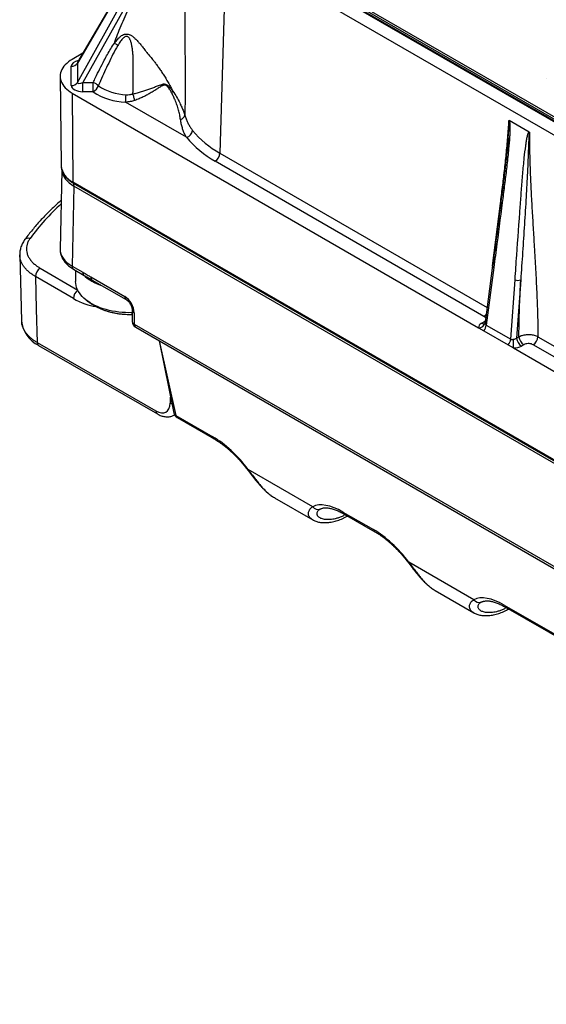
# Model space of a CAD drawing. Units: millimetres. Extents: x -10 to 410, y -10 to 290.
# Drawn here: x 282 to 295, y 116 to 140 of the extents above; entities that cross this region are included whole.
import ezdxf

# ---------------------------------------------------------------- set-up
doc = ezdxf.new("R2010")
doc.units = ezdxf.units.MM

msp = doc.modelspace()

# ---------------------------------------------------------------- linework, layer by layer
at = {"color": 7, "linetype": 'Continuous', "lineweight": 25}
for p, q in [((285.285, 143.3925), (282.9351, 139.3793)), ((285.2893, 143.4086), (282.9407, 139.3975)), ((282.9351, 138.9005), (285.285, 143.1169)), ((285.3756, 143.0275), (283.0739, 138.8977)), ((286.8941, 142.4436), (312.4821, 127.6719)), ((286.984, 142.5166), (312.6085, 127.7238)), ((286.984, 142.4621), (312.6085, 127.6694)), ((286.6112, 142.2803), (286.4588, 137.1522)), ((286.6112, 142.2803), (312.1992, 127.5087)), ((287.0355, 142.3891), (312.6235, 127.6175)), ((283.8511, 139.868), (283.8531, 139.874)), ((283.0721, 139.6219), (282.8086, 139.4698)), ((282.784, 138.8219), (282.784, 139.3008)), ((282.9351, 139.3793), (282.9351, 138.9005)), ((282.5087, 139.0481), (282.5322, 136.843)), ((283.0739, 138.8977), (283.3274, 138.8977)), ((283.0739, 138.6702), (283.0739, 138.8977)), ((283.3274, 138.6702), (283.3274, 138.8977)), ((294.5288, 138.9845), (294.5288, 138.9845)), ((282.8086, 138.6337), (292.8522, 132.8356)), ((282.8086, 138.6337), (282.8253, 136.4381)), ((283.3274, 138.6702), (283.0739, 138.6702)), ((285.6326, 137.5423), (284.1246, 138.4128)), ((294.1036, 137.6733), (293.6124, 137.9569)), ((286.4588, 137.1522), (293.0671, 133.3374)), ((282.5322, 136.843), (282.5323, 136.8394)), ((292.9877, 133.1158), (286.341, 136.9529)), ((282.5542, 136.72), (282.5099, 134.7771)), ((282.8478, 136.3375), (282.8027, 134.3599)), ((282.8253, 136.4381), (314.8572, 117.9465)), ((282.8391, 136.4081), (314.871, 117.9165)), ((314.8698, 117.8516), (282.8478, 136.3375)), ((281.5092, 134.633), (281.5093, 134.6287)), ((281.5093, 134.6287), (281.5505, 133.0046)), ((282.017, 134.3073), (282.9456, 133.7596)), ((282.8027, 134.3599), (283.0712, 134.205)), ((282.8373, 134.2824), (283.1057, 134.1275)), ((282.8917, 134.251), (282.8917, 133.9761)), ((293.202, 134.3689), (293.0182, 132.9641)), ((293.231, 134.3253), (293.0446, 132.9009)), ((282.8374, 133.5591), (281.8991, 134.1008)), ((283.2679, 134.0914), (284.1062, 133.6075)), ((283.3025, 134.0139), (284.1407, 133.53)), ((293.6517, 132.5505), (293.7555, 134.0225)), ((293.8963, 134.0151), (293.7951, 132.5801)), ((284.291, 133.2684), (284.2931, 132.9879)), ((284.3398, 133.2028), (284.3419, 132.9223)), ((284.3419, 132.9223), (313.3374, 116.1836)), ((292.931, 132.9476), (292.9877, 132.9803)), ((284.3764, 132.8448), (313.3719, 116.1061)), ((292.8522, 132.8356), (292.9821, 132.7607)), ((292.9821, 132.7607), (293.5891, 132.4102)), ((293.0446, 132.9009), (293.6517, 132.5505)), ((281.9404, 132.4724), (284.8787, 130.7761)), ((284.9562, 132.5101), (285.3225, 130.7232)), ((284.9562, 132.5101), (285.3701, 130.6635)), ((293.7951, 132.5801), (293.8518, 132.6128)), ((294.3221, 132.6128), (304.1451, 126.9422)), ((281.9749, 132.3984), (284.9133, 130.7022)), ((293.5891, 132.4102), (293.7189, 132.3353)), ((293.7189, 132.3353), (303.9302, 126.4404)), ((293.9696, 132.4135), (293.9129, 132.3808)), ((304.0657, 126.7206), (294.2044, 132.4135)), ((285.3284, 130.677), (285.337, 130.6815)), ((285.3701, 130.6635), (286.2848, 130.1355)), ((285.4024, 130.6124), (286.3171, 130.0843)), ((288.7549, 128.4097), (287.1602, 129.3303)), ((287.8066, 128.6332), (287.8079, 128.6309)), ((287.8079, 128.6309), (288.7526, 128.0855)), ((288.935, 128.3475), (288.9457, 128.3535)), ((288.935, 128.3475), (288.935, 128.3475)), ((288.7557, 128.0845), (288.7531, 128.0864)), ((289.5021, 128.2782), (290.2564, 127.8428)), ((289.5344, 128.227), (290.2887, 127.7916)), ((292.7382, 126.1102), (291.1318, 127.0375)), ((291.7782, 126.3405), (291.7795, 126.3381)), ((291.7795, 126.3381), (292.736, 125.786)), ((292.9184, 126.0479), (292.9291, 126.054)), ((292.9184, 126.0479), (292.9184, 126.0479)), ((293.4855, 125.9786), (295.5112, 124.8092)), ((293.5178, 125.9275), (295.545, 124.7572)), ((292.739, 125.7849), (292.7364, 125.7868))]:
    msp.add_line(p, q, dxfattribs=at)
at = {"color": 7, "linetype": 'Continuous', "lineweight": 25, "flags": 128}
for points in [[(282.8086, 139.4698), (282.7588, 139.4389), (282.7129, 139.406), (282.6712, 139.3714), (282.6339, 139.3351), (282.6012, 139.2973), (282.5732, 139.2583), (282.5501, 139.2183), (282.5321, 139.1774), (282.5191, 139.1359), (282.5113, 139.0939), (282.5086, 139.0517), (282.5113, 139.0095), (282.5191, 138.9676), (282.5321, 138.926), (282.5501, 138.8852), (282.5732, 138.8451), (282.6012, 138.8061), (282.6339, 138.7684), (282.6712, 138.7321), (282.7129, 138.6974), (282.7588, 138.6645), (282.8086, 138.6337)], [(281.8991, 134.1008), (281.9195, 133.2965), (281.9404, 132.4724)], [(284.2918, 133.1648), (284.2892, 133.2072), (284.2063, 133.2064), (284.1235, 133.2086), (284.041, 133.2137), (283.9593, 133.2218), (283.8786, 133.2328), (283.7992, 133.2467), (283.7215, 133.2634), (283.6457, 133.2828), (283.5721, 133.305), (283.5011, 133.3297), (283.4329, 133.3569), (283.3678, 133.3866), (283.3059, 133.4185), (283.2477, 133.4525), (283.1932, 133.4886), (283.1427, 133.5266), (283.0964, 133.5663), (283.0544, 133.6076), (283.017, 133.6503), (282.9843, 133.6943), (282.9563, 133.7394), (282.9333, 133.7854), (282.9153, 133.8321), (282.9023, 133.8794), (282.8944, 133.9271), (282.8917, 133.9749), (282.8917, 133.9761)], [(292.9877, 132.9803), (293.0102, 132.9698), (293.0186, 132.9672)], [(285.2262, 130.97), (285.2514, 130.9576), (285.2761, 130.9495)]]:
    msp.add_lwpolyline(points, dxfattribs=at)
at = {"color": 7, "linetype": 'Continuous', "lineweight": 25}
for centre, radius, start, end in [((282.7905, 139.4728), 0.1722, 267.85457, 327.11178), ((282.7905, 138.994), 0.1722, 267.85457, 327.11178), ((283.2406, 138.62), 0.291, 42.7961, 72.6409), ((283.2263, 138.8852), 0.2376, 295.18588, 343.48391), ((284.1676, 139.8571), 1.2609, 235.53211, 268.68708), ((284.1527, 139.8635), 1.4509, 235.33075, 268.88844), ((282.4395, 138.6353), 1.6997, 352.47805, 358.69462), ((292.9616, 137.8292), 0.6563, 345.31792, 11.26376), ((285.5843, 137.7377), 0.2013, 283.87937, 353.10155), ((287.6027, 139.2134), 2.3573, 219.51371, 240.97033), ((287.5303, 139.1029), 2.4571, 219.43314, 241.05091), ((286.202, 137.1695), 0.2574, 302.6951, 356.15006), ((283.0398, 136.9024), 0.5114, 187.07586, 245.19967), ((282.8584, 136.4352), 0.0333, 174.88317, 234.47604), ((282.9376, 136.3844), 0.1013, 166.46446, 207.57386), ((286.2483, 131.7745), 5.5479, 132.00869, 143.90984), ((281.7264, 134.9221), 0.1265, 72.1694, 139.65021), ((282.1533, 134.0926), 0.2544, 122.426, 178.15139), ((282.8867, 134.3509), 0.0844, 173.8351, 234.18452), ((283.1551, 134.1959), 0.0844, 173.82706, 234.19257), ((283.9146, 135.0584), 1.238, 227.92922, 252.07616), ((283.7934, 134.8956), 1.0361, 226.87236, 240.44256), ((293.2507, 134.3699), 0.0487, 181.16361, 246.11983), ((283.3519, 134.0823), 0.0844, 173.8351, 234.18452), ((284.019, 135.2864), 1.4874, 240.30909, 250.95225), ((293.8346, 134.1844), 0.1802, 243.95583, 290.04487), ((283.0941, 133.55), 0.2568, 125.32558, 177.97281), ((284.1903, 133.5985), 0.0846, 173.90114, 234.11848), ((284.372, 133.2777), 0.0815, 186.55159, 246.75668), ((292.8751, 133.302), 0.2176, 301.16865, 321.15749), ((282.3146, 133.0893), 0.7688, 186.32633, 243.86191), ((284.4598, 132.9891), 0.1667, 180.42746, 240.00269), ((284.3739, 132.9971), 0.0814, 186.48352, 246.82475), ((284.4235, 132.9122), 0.0822, 172.94936, 235.07026), ((292.8623, 132.9952), 0.1599, 266.38038, 346.56469), ((292.9829, 133.0187), 0.0881, 233.89416, 285.33043), ((292.7796, 132.935), 0.2672, 319.25974, 352.65901), ((282.0226, 132.4658), 0.0825, 175.39227, 234.64153), ((293.3866, 132.5846), 0.2672, 319.25974, 352.65901), ((283.7996, 132.5657), 9.922, 358.66928, 359.91946), ((294.0519, 132.5974), 0.2574, 183.84994, 237.3049), ((294.1086, 132.6301), 0.2574, 183.84994, 237.3049), ((294.0653, 132.6301), 0.2574, 302.6951, 356.15006), ((284.961, 130.7695), 0.0825, 175.39714, 234.63667), ((285.4857, 130.7567), 0.1667, 191.58302, 240.00269), ((285.4097, 130.744), 0.0897, 193.40681, 243.80625), ((285.4404, 130.6721), 0.0708, 186.92922, 237.55147), ((286.3551, 130.1441), 0.0708, 186.93034, 237.55035), ((287.1407, 129.3511), 0.0285, 274.72841, 313.12439), ((288.883, 128.4943), 0.1536, 213.44038, 294.06232), ((289.5724, 128.2867), 0.0708, 186.92922, 237.55147), ((290.3266, 127.8513), 0.0708, 186.93034, 237.55035), ((291.1123, 127.0584), 0.0285, 274.72841, 313.12439), ((292.8664, 126.1948), 0.1536, 213.43237, 293.91547), ((293.5558, 125.9872), 0.0708, 186.92922, 237.55147)]:
    msp.add_arc(centre, radius, start, end, dxfattribs=at)
for centre, major_axis, ratio, start_param, end_param in [((283.0783, 139.2985), (0.2942, -0.0031), 0.5234193, 1.9654617, 3.1471594), ((283.0783, 139.4346), (0.1418, 0.0616), 0.3285016, 2.7192291, 3.015381), ((283.0783, 138.8242), (0.2942, 0.0031), 0.5234193, 3.1360259, 4.6920725), ((283.0783, 138.9603), (0.1411, 0.0703), 0.3505945, 2.9530542, 4.5091009), ((283.555, 136.7452), (1.0001, -0.0016), 0.5775463, 3.2021359, 3.9278868), ((283.51, 134.7669), (1.0001, -0.0038), 0.578063, 3.1306551, 3.9291776), ((282.8107, 135.3128), (-1.1111, 1.8603), 0.56722, 2.3478471, 2.7209341), ((284.1041, 133.3341), (-0.1645, 0.29), 0.5823971, 3.9489662, 5.5023093), ((293.1205, 132.8391), (0.2683, 0.0016), 0.5748107, 2.3515082, 3.1542293), ((293.1205, 132.9752), (0.1012, 0.0277), 0.6183855, 2.8876955, 2.9788211), ((293.725, 132.6262), (0.0996, 0.0217), 0.7195436, 4.5225904, 5.3253115), ((293.725, 132.4902), (0.2672, 0.0016), 0.5797207, 4.6860097, 5.4887308), ((286.287, 130.3375), (-0.7692, 1.2879), 0.56722, 0.6143147, 0.7603833), ((284.8726, 131.1808), (-0.2564, 0.4293), 0.56722, 2.3478471, 3.901976), ((284.9904, 131.2512), (-0.3398, 0.5736), 0.5697759, 3.136346, 3.1623661), ((286.518, 128.9092), (-1.04, 1.3199), 0.4556105, 4.672656, 5.4319876), ((289.7353, 127.0519), (-1.04, 1.3199), 0.4556105, 5.4319876, 6.1913192), ((290.4896, 126.6165), (-1.04, 1.3199), 0.4556105, 4.672656, 5.4319876), ((293.7187, 124.7524), (-1.04, 1.3199), 0.4556105, 5.4319876, 6.1913192)]:
    msp.add_ellipse(centre, major_axis=major_axis, ratio=ratio, start_param=start_param, end_param=end_param, dxfattribs=at)
for points, knots in [([(283.8531, 139.874), (283.8775, 139.9445), (283.9274, 140.0889), (284.0157, 140.3077), (284.1151, 140.5332), (284.2211, 140.7541), (284.3184, 140.9442), (284.4038, 141.1049), (284.4624, 141.2124), (284.5015, 141.2831), (284.5197, 141.316), (284.5354, 141.3439), (284.5527, 141.3747), (284.5808, 141.4246), (284.622, 141.4975), (284.6785, 141.5969), (284.7433, 141.7106), (284.7893, 141.791), (284.8137, 141.8336)], [0, 0, 0, 0, 0.1037834, 0.2125874, 0.3265245, 0.4438049, 0.5492006, 0.6190411, 0.6926384, 0.716234, 0.7292959, 0.7438478, 0.7598896, 0.7774213, 0.8219297, 0.8738622, 0.933219, 1, 1, 1, 1]), ([(285.6067, 141.3758), (285.6046, 141.3076), (285.6004, 141.1745), (285.5963, 140.98), (285.5936, 140.7954), (285.5921, 140.6208), (285.5914, 140.4468), (285.5915, 140.26), (285.5923, 140.0588), (285.5937, 139.8512), (285.5954, 139.647), (285.5972, 139.4431), (285.5988, 139.2394), (285.5999, 139.0373), (285.6003, 138.8394), (285.5998, 138.6441), (285.5981, 138.4529), (285.5954, 138.2671), (285.5922, 138.1478), (285.5907, 138.089)], [0, 0, 0, 0, 0.0593993, 0.1160282, 0.1698885, 0.2209831, 0.2693159, 0.3231466, 0.3862405, 0.4482006, 0.509048, 0.5702842, 0.6335111, 0.6959106, 0.7575168, 0.8189081, 0.8810429, 0.9413379, 1, 1, 1, 1]), ([(283.8531, 139.874), (283.8638, 139.8847), (283.884, 139.9114), (283.9164, 139.9507), (283.9564, 139.9949), (284.0005, 140.0366), (284.0407, 140.0646), (284.0678, 140.0782), (284.0817, 140.0841), (284.0988, 140.09), (284.1272, 140.096), (284.1674, 140.0972), (284.2092, 140.0875), (284.2439, 140.0727), (284.2712, 140.057), (284.3112, 140.0297), (284.3657, 139.9835), (284.4255, 139.9176), (284.4889, 139.8483), (284.5492, 139.7743), (284.6052, 139.703), (284.6486, 139.6411), (284.6874, 139.5983), (284.7214, 139.5573), (284.7574, 139.5138), (284.8003, 139.4602), (284.8506, 139.3955), (284.9082, 139.3185), (284.9676, 139.2353), (285.0283, 139.1462), (285.0895, 139.0508), (285.1509, 138.9498), (285.2066, 138.8475), (285.2562, 138.7602), (285.2837, 138.7071), (285.2949, 138.6853)], [0, 0, 0, 0, 0.0213244, 0.0496709, 0.0752399, 0.1088016, 0.1377899, 0.1445558, 0.1512197, 0.158635, 0.1694065, 0.1904167, 0.2113434, 0.2251676, 0.2399344, 0.2528072, 0.2892519, 0.3343977, 0.3716149, 0.4137563, 0.4608913, 0.4915183, 0.5134418, 0.5367561, 0.5614674, 0.5875736, 0.6270454, 0.6693145, 0.7142929, 0.761883, 0.8119993, 0.8645147, 0.9192159, 0.9668424, 1, 1, 1, 1]), ([(284.3099, 138.6157), (284.3102, 138.6333), (284.3107, 138.6695), (284.312, 138.7251), (284.3137, 138.7822), (284.3146, 138.833), (284.3147, 138.8766), (284.3148, 138.9126), (284.315, 138.9411), (284.3151, 138.9621), (284.3152, 138.9764), (284.3153, 138.9909), (284.3153, 139.0057), (284.3154, 139.0206), (284.3155, 139.0342), (284.3156, 139.0484), (284.3157, 139.0684), (284.3159, 139.0996), (284.3161, 139.1437), (284.3163, 139.1993), (284.3164, 139.2614), (284.3163, 139.3191), (284.3161, 139.3634), (284.3159, 139.3951), (284.3157, 139.4206), (284.3154, 139.4448), (284.3151, 139.4677), (284.3148, 139.4891), (284.3145, 139.5092), (284.314, 139.5374), (284.3129, 139.5761), (284.3073, 139.6264), (284.3016, 139.6784), (284.2951, 139.7286), (284.2888, 139.7711), (284.2825, 139.8072), (284.2769, 139.8366), (284.2699, 139.8686), (284.2599, 139.9007), (284.2486, 139.9339), (284.2366, 139.9623), (284.2233, 139.9879), (284.2076, 140.0102), (284.1906, 140.0253), (284.176, 140.0333), (284.1646, 140.0369), (284.1548, 140.0379), (284.1469, 140.0376), (284.1304, 140.0353), (284.11, 140.0265), (284.0873, 140.0111), (284.0627, 139.9906), (284.0325, 139.9588), (283.9983, 139.915), (283.9639, 139.8654), (283.9428, 139.8301), (283.9319, 139.8118)], [0, 0, 0, 0, 0.029182, 0.0597454, 0.0919553, 0.1236692, 0.1437099, 0.1641066, 0.1831959, 0.190931, 0.1987992, 0.2068003, 0.2149344, 0.2232015, 0.2316015, 0.2373037, 0.2467325, 0.2646686, 0.2889666, 0.3196261, 0.3566462, 0.3916045, 0.4150587, 0.4299144, 0.4440136, 0.4573563, 0.4699426, 0.4817727, 0.4928465, 0.5031641, 0.5284424, 0.5568721, 0.5871005, 0.6153067, 0.6409716, 0.6583571, 0.6761424, 0.6907182, 0.712637, 0.7319102, 0.7488131, 0.7634547, 0.779228, 0.7929206, 0.7994035, 0.8055854, 0.8117744, 0.8149733, 0.818287, 0.8386146, 0.8508988, 0.8648911, 0.8933987, 0.9270749, 0.9623217, 1, 1, 1, 1]), ([(283.3274, 138.8977), (283.3464, 138.938), (283.3994, 139.0508), (283.4889, 139.2352), (283.5868, 139.4261), (283.6769, 139.5917), (283.7586, 139.7323), (283.8203, 139.8228), (283.8511, 139.868)], [0, 0, 0, 0, 0.12218353, 0.34120575, 0.5602162, 0.70684761, 0.85348732, 1, 1, 1, 1]), ([(283.9319, 139.8118), (283.8923, 139.7404), (283.8132, 139.5975), (283.7088, 139.379), (283.6067, 139.1602), (283.5226, 138.9729), (283.4722, 138.8587), (283.4541, 138.8176)], [0, 0, 0, 0, 0.218818, 0.4377206, 0.6572726, 0.8768298, 1, 1, 1, 1]), ([(282.9407, 139.3975), (282.941, 139.3981), (282.9394, 139.3945), (282.9366, 139.3914), (282.9343, 139.3891), (282.9349, 139.3896), (282.9349, 139.3896)], [0, 0, 0, 0, 0.0166563, 0.5354431, 0.9863601, 1, 1, 1, 1]), ([(284.3099, 138.6157), (284.3099, 138.6157), (284.3461, 138.6239), (284.4185, 138.6417), (284.5249, 138.672), (284.6285, 138.7049), (284.7283, 138.7403), (284.8236, 138.7767), (284.9035, 138.8084), (284.9692, 138.8348), (285.0056, 138.8471), (285.0237, 138.8519), (285.0237, 138.8519)], [0, 0, 0, 0, 0.0000244, 0.1358829, 0.2722097, 0.4081755, 0.545281, 0.6827407, 0.8198875, 0.9099656, 0.999976, 1, 1, 1, 1]), ([(285.2658, 138.644), (285.2522, 138.6691), (285.2249, 138.7192), (285.1856, 138.7745), (285.1519, 138.8091), (285.1247, 138.828), (285.1011, 138.8334), (285.0767, 138.8322), (285.0535, 138.8262), (285.0193, 138.8098), (284.9799, 138.786), (284.9231, 138.7484), (284.8507, 138.7016), (284.761, 138.6465), (284.6658, 138.5926), (284.5654, 138.542), (284.4611, 138.4945), (284.3897, 138.4674), (284.3541, 138.4539)], [0, 0, 0, 0, 0.0752682, 0.1502351, 0.1799327, 0.2094513, 0.2471409, 0.2575255, 0.2921179, 0.326838, 0.3803556, 0.433911, 0.5277856, 0.621911, 0.7157607, 0.8104342, 0.9054045, 1, 1, 1, 1]), ([(285.0237, 138.8519), (285.0237, 138.8519), (285.0322, 138.8566), (285.0513, 138.8612), (285.0791, 138.8615), (285.1053, 138.859), (285.1306, 138.8507), (285.1472, 138.8419), (285.1553, 138.8357), (285.1553, 138.8357)], [0, 0, 0, 0, 0.0001103, 0.2129744, 0.4282528, 0.6149919, 0.8015613, 0.9998897, 1, 1, 1, 1]), ([(285.1553, 138.8357), (285.1553, 138.8357), (285.1657, 138.8289), (285.1967, 138.8042), (285.2441, 138.7536), (285.2784, 138.7082), (285.295, 138.6852), (285.2949, 138.6853)], [0, 0, 0, 0, 0.0000848, 0.1918472, 0.5953275, 0.999915, 1, 1, 1, 1]), ([(284.1387, 138.5966), (284.1672, 138.596), (284.2251, 138.5948), (284.2813, 138.6087), (284.3099, 138.6157)], [0, 0, 0, 0, 0.492493, 1, 1, 1, 1]), ([(285.4852, 137.9822), (285.4788, 138.0206), (285.4662, 138.0974), (285.436, 138.2181), (285.3978, 138.3414), (285.3548, 138.4546), (285.3108, 138.5559), (285.2808, 138.6146), (285.2658, 138.644)], [0, 0, 0, 0, 0.1806333, 0.3613042, 0.5468203, 0.7323592, 0.8660097, 1, 1, 1, 1]), ([(285.2949, 138.6853), (285.3267, 138.6371), (285.3905, 138.5405), (285.4616, 138.4066), (285.5165, 138.289), (285.5576, 138.1877), (285.5805, 138.1214), (285.5908, 138.0887), (285.5908, 138.0887)], [0, 0, 0, 0, 0.2463285, 0.4926387, 0.6617229, 0.8309569, 0.9999744, 1, 1, 1, 1]), ([(284.3541, 138.4539), (284.3359, 138.4479), (284.2994, 138.4358), (284.223, 138.419), (284.1642, 138.4153), (284.1246, 138.4128)], [0, 0, 0, 0, 0.2465806, 0.4931903, 1, 1, 1, 1]), ([(285.5907, 138.089), (285.6005, 138.0586), (285.6202, 137.9977), (285.6563, 137.9154), (285.6973, 137.8384), (285.7401, 137.7713), (285.7706, 137.7313), (285.7841, 137.7135)], [0, 0, 0, 0, 0.2053422, 0.4107855, 0.6212585, 0.8317762, 1, 1, 1, 1]), ([(285.6326, 137.5423), (285.621, 137.5625), (285.5948, 137.608), (285.5603, 137.6848), (285.5288, 137.7745), (285.5031, 137.8723), (285.4911, 137.9456), (285.4852, 137.9822)], [0, 0, 0, 0, 0.1647837, 0.370891, 0.5769532, 0.7885298, 1, 1, 1, 1]), ([(293.202, 134.3689), (293.2004, 134.3577), (293.2186, 134.5354), (293.2623, 134.882), (293.3276, 135.3961), (293.3903, 135.8721), (293.4463, 136.3127), (293.4948, 136.7183), (293.5387, 137.1269), (293.5771, 137.539), (293.5959, 137.8179), (293.6053, 137.9573)], [0, 0, 0, 0, 0.0030472, 0.1469605, 0.2909666, 0.4349992, 0.5481379, 0.6612162, 0.7742155, 0.8871352, 1, 1, 1, 1]), ([(293.6124, 137.9569), (293.6127, 137.9564), (293.6142, 137.9534), (293.6178, 137.9439), (293.6243, 137.9148), (293.6293, 137.853), (293.6313, 137.7639), (293.6278, 137.661), (293.6177, 137.492), (293.5955, 137.2251), (293.5564, 136.863), (293.5088, 136.4711), (293.4255, 135.8203), (293.3328, 135.1051), (293.2564, 134.5203), (293.231, 134.3253)], [0, 0, 0, 0, 0.0004534, 0.0023531, 0.0071528, 0.0219019, 0.0490895, 0.0763316, 0.1035764, 0.1850766, 0.2937312, 0.4023995, 0.5110687, 0.8370229, 1, 1, 1, 1]), ([(293.6053, 137.9573), (293.6054, 137.9575), (293.6058, 137.958), (293.6072, 137.9586), (293.6095, 137.9584), (293.6114, 137.9574), (293.6124, 137.9569)], [0, 0, 0, 0, 0.102819, 0.278189, 0.6404433, 1, 1, 1, 1]), ([(293.5802, 137.4394), (293.5861, 137.5127), (293.592, 137.587), (293.5964, 137.6617), (293.5965, 137.6628)], [0, 0, 0, 0, 0.9852064, 1, 1, 1, 1]), ([(293.7555, 134.0225), (293.7697, 134.2239), (293.8125, 134.8281), (293.8654, 135.5663), (293.9145, 136.2369), (293.9462, 136.638), (293.9801, 137.003), (294.0108, 137.2651), (294.0339, 137.4266), (294.0502, 137.522), (294.0689, 137.5993), (294.085, 137.6489), (294.0963, 137.6676), (294.1013, 137.6722), (294.1032, 137.6732), (294.1036, 137.6733)], [0, 0, 0, 0, 0.1629771, 0.4889313, 0.5976005, 0.7062688, 0.8149234, 0.8964236, 0.9236684, 0.9509105, 0.9780981, 0.9928472, 0.9976469, 0.9995466, 1, 1, 1, 1]), ([(294.1105, 137.6657), (294.1105, 137.6657), (294.1105, 137.6657), (294.1103, 137.6658), (294.1101, 137.6658), (294.1097, 137.6656), (294.1089, 137.6642), (294.1071, 137.6571), (294.1032, 137.6263), (294.0981, 137.5473), (294.0921, 137.4246), (294.0814, 137.1272), (294.0626, 136.6768), (294.0293, 136.0451), (293.9875, 135.386), (293.9419, 134.7007), (293.9112, 134.2435), (293.8963, 134.0152), (293.8963, 134.0151)], [0, 0, 0, 0, 0.0000047, 0.0000648, 0.0001245, 0.0002335, 0.0005399, 0.0018513, 0.0070506, 0.0278016, 0.0692803, 0.1107627, 0.276691, 0.4426276, 0.6284141, 0.8142046, 0.9999953, 1, 1, 1, 1]), ([(294.1036, 137.6733), (294.105, 137.6724), (294.1071, 137.671), (294.1091, 137.6684), (294.1101, 137.6668), (294.1104, 137.666), (294.1105, 137.6657)], [0, 0, 0, 0, 0.51018, 0.778469, 0.8970938, 1, 1, 1, 1]), ([(294.1105, 137.6657), (294.1116, 137.5114), (294.1137, 137.2028), (294.1282, 136.734), (294.1487, 136.262), (294.1741, 135.7874), (294.2023, 135.3114), (294.2331, 134.8065), (294.2646, 134.2738), (294.293, 133.7153), (294.3148, 133.1603), (294.3197, 132.7953), (294.3221, 132.6128)], [0, 0, 0, 0, 0.0931997, 0.1864493, 0.2797695, 0.3731569, 0.4665912, 0.560042, 0.6701558, 0.7801977, 0.8901418, 1, 1, 1, 1]), ([(293.587, 137.5255), (293.5865, 137.5169), (293.5823, 137.454), (293.5715, 137.3329), (293.5533, 137.1491), (293.5278, 136.9184), (293.4937, 136.6288), (293.4476, 136.2612), (293.3763, 135.7078), (293.2932, 135.0662), (293.2289, 134.5745), (293.202, 134.3689)], [0, 0, 0, 0, 0.00790178, 0.05814069, 0.11326404, 0.18062415, 0.27600142, 0.38788535, 0.53059885, 0.80369738, 1, 1, 1, 1]), ([(282.5323, 136.8394), (282.533, 136.8291), (282.5336, 136.8053), (282.5399, 136.7679), (282.5508, 136.7268), (282.5663, 136.6864), (282.5862, 136.6468), (282.6106, 136.608), (282.6393, 136.5704), (282.6723, 136.534), (282.7094, 136.4991), (282.7505, 136.4659), (282.7936, 136.4353), (282.8244, 136.4169), (282.8391, 136.4081)], [0, 0, 0, 0, 0.0588868, 0.1423216, 0.2259439, 0.3100552, 0.3948823, 0.4805519, 0.567083, 0.6544, 0.7423627, 0.8308026, 0.9195553, 1, 1, 1, 1]), ([(282.5375, 135.9855), (282.5006, 135.9531), (282.424, 135.8857), (282.3123, 135.7814), (282.2014, 135.6731), (282.0946, 135.5633), (281.9919, 135.4522), (281.8933, 135.3397), (281.7989, 135.226), (281.7109, 135.1142), (281.6562, 135.0397), (281.63, 135.004)], [0, 0, 0, 0, 0.1046879, 0.2178454, 0.330974, 0.4440681, 0.5571217, 0.6701283, 0.7830812, 0.8959735, 1, 1, 1, 1]), ([(281.63, 135.004), (281.631, 135.0033), (281.6191, 134.9879), (281.599, 134.9555), (281.5717, 134.9065), (281.5495, 134.8562), (281.5321, 134.8054), (281.5194, 134.7541), (281.5118, 134.7027), (281.5087, 134.6615), (281.5098, 134.6375), (281.5101, 134.6307)], [0, 0, 0, 0, 0.0008771, 0.1408835, 0.2796445, 0.4168313, 0.5522401, 0.6858155, 0.8176491, 0.9479603, 1, 1, 1, 1]), ([(281.7651, 135.0425), (281.7497, 135.019), (281.7187, 134.9717), (281.69, 134.8976), (281.6747, 134.8223), (281.6747, 134.7464), (281.6893, 134.6711), (281.7182, 134.5971), (281.7617, 134.5255), (281.8186, 134.4572), (281.8827, 134.3983), (281.9493, 134.3483), (281.9944, 134.3209), (282.017, 134.3073)], [0, 0, 0, 0, 0.0951671, 0.1906377, 0.2858048, 0.3809723, 0.4764433, 0.5716108, 0.6667712, 0.762235, 0.8573954, 0.9286977, 1, 1, 1, 1]), ([(281.8991, 134.1008), (281.8734, 134.1163), (281.8218, 134.1475), (281.7537, 134.1986), (281.6929, 134.2525), (281.64, 134.3094), (281.5951, 134.3693), (281.5593, 134.4311), (281.5327, 134.494), (281.5161, 134.5578), (281.5085, 134.6044), (281.5093, 134.6297), (281.5092, 134.633)], [0, 0, 0, 0, 0.1088252, 0.2184243, 0.326321, 0.4342176, 0.5452484, 0.6562791, 0.7641838, 0.8720886, 0.9831284, 1, 1, 1, 1]), ([(282.5099, 134.7771), (282.5101, 134.7624), (282.5101, 134.7332), (282.516, 134.6892), (282.526, 134.6448), (282.5406, 134.6011), (282.5596, 134.5584), (282.5829, 134.5167), (282.6106, 134.4762), (282.6426, 134.437), (282.6788, 134.3993), (282.7191, 134.3633), (282.7634, 134.3292), (282.8033, 134.3025), (282.8287, 134.2875), (282.8373, 134.2824)], [0, 0, 0, 0, 0.0712344, 0.147354, 0.2235519, 0.3002234, 0.3777302, 0.4563768, 0.5363833, 0.6178587, 0.700784, 0.7850131, 0.870301, 0.9563516, 1, 1, 1, 1]), ([(283.0712, 134.205), (283.1075, 134.184), (283.1731, 134.146), (283.2387, 134.1082), (283.2679, 134.0914)], [0, 0, 0, 0, 0.5533365, 1, 1, 1, 1]), ([(283.1057, 134.1275), (283.1241, 134.1168), (283.1769, 134.0862), (283.2431, 134.0484), (283.2898, 134.0211), (283.3023, 134.0139)], [0, 0, 0, 0, 0.28114446, 0.80850488, 1, 1, 1, 1]), ([(293.8518, 132.6128), (293.8533, 132.7423), (293.8562, 133.0013), (293.8704, 133.4685), (293.8865, 133.8077), (293.8963, 134.0151)], [0, 0, 0, 0, 0.2798033, 0.5597418, 1, 1, 1, 1]), ([(283.1082, 133.556), (283.0924, 133.5701), (283.098, 133.5645), (283.1041, 133.5594), (283.1082, 133.556)], [0, 0, 0, 0, 0.3317048, 1, 1, 1, 1]), ([(283.1082, 133.556), (283.1263, 133.5399), (283.1575, 133.5122), (283.2107, 133.4713), (283.2732, 133.4279), (283.3392, 133.3873), (283.4084, 133.3497), (283.4807, 133.3152), (283.5556, 133.284), (283.6329, 133.2563), (283.7121, 133.2321), (283.7929, 133.2115), (283.8749, 133.1946), (283.9577, 133.1813), (284.0412, 133.1716), (284.1252, 133.1656), (284.2088, 133.1629), (284.2643, 133.1642), (284.2918, 133.1648)], [0, 0, 0, 0, 0.04064897, 0.10104963, 0.16238108, 0.22464735, 0.28779899, 0.35172912, 0.41628062, 0.48126582, 0.5464823, 0.61173127, 0.67691009, 0.7419678, 0.80690067, 0.871743, 0.93655707, 1, 1, 1, 1]), ([(284.1407, 133.53), (284.143, 133.5286), (284.1497, 133.5246), (284.1623, 133.5155), (284.1785, 133.5018), (284.1955, 133.4847), (284.2125, 133.4647), (284.2291, 133.4422), (284.2444, 133.4178), (284.2581, 133.3921), (284.2696, 133.366), (284.2787, 133.3403), (284.2853, 133.316), (284.2893, 133.2939), (284.2908, 133.2783), (284.291, 133.2707), (284.291, 133.2684)], [0, 0, 0, 0, 0.0392846, 0.1120051, 0.1861306, 0.2620981, 0.3397285, 0.4186797, 0.4985223, 0.5787884, 0.6589414, 0.7384193, 0.8168051, 0.8937709, 0.9691507, 1, 1, 1, 1]), ([(281.5505, 133.0046), (281.5504, 133.0026), (281.5495, 132.9793), (281.5565, 132.934), (281.5725, 132.8694), (281.599, 132.8059), (281.634, 132.7446), (281.6778, 132.6851), (281.7306, 132.6275), (281.7924, 132.5723), (281.8617, 132.52), (281.9141, 132.4883), (281.9404, 132.4724)], [0, 0, 0, 0, 0.0102025, 0.1181096, 0.2291517, 0.3401939, 0.4480928, 0.5559917, 0.6670248, 0.7780579, 0.8886229, 1, 1, 1, 1]), ([(293.032, 133.0697), (293.0262, 133.08), (293.0166, 133.0972), (292.9959, 133.1105), (292.9877, 133.1158)], [0, 0, 0, 0, 0.6020822, 1, 1, 1, 1]), ([(292.9877, 132.9803), (293.0006, 132.9885), (293.0177, 132.9994), (293.0237, 133.0134), (293.0186, 132.9672)], [0, 0, 0, 0, 0.7487374, 1, 1, 1, 1]), ([(293.0182, 132.9641), (293.0172, 132.9595), (293.0156, 132.9499), (293.0107, 132.9398), (293.0067, 132.9342), (293.0064, 132.9339), (293.0062, 132.9338)], [0, 0, 0, 0, 0.2915373, 0.5580253, 0.8163024, 1, 1, 1, 1]), ([(293.0178, 132.958), (293.0179, 132.9559), (293.0183, 132.9455), (293.0229, 132.9263), (293.0334, 132.9083), (293.0413, 132.9031), (293.0446, 132.9009)], [0, 0, 0, 0, 0.1134893, 0.5612331, 0.8184296, 1, 1, 1, 1]), ([(293.6517, 132.5505), (293.6527, 132.5499), (293.6586, 132.5462), (293.6683, 132.5444), (293.686, 132.5452), (293.7024, 132.5495), (293.7173, 132.5512), (293.7216, 132.5518)], [0, 0, 0, 0, 0.05258846, 0.31522979, 0.43491598, 0.83551941, 1, 1, 1, 1]), ([(293.8518, 132.6128), (293.8518, 132.6128), (293.8691, 132.6224), (293.9032, 132.6374), (293.9583, 132.6532), (294.0118, 132.6628), (294.0675, 132.6671), (294.1238, 132.6664), (294.179, 132.6603), (294.2317, 132.6493), (294.2802, 132.6335), (294.3089, 132.6201), (294.3221, 132.6128), (294.3221, 132.6128)], [0, 0, 0, 0, 0.0000383, 0.1408595, 0.24817, 0.3554803, 0.4628534, 0.5702264, 0.6776902, 0.7851542, 0.8925578, 0.9999617, 1, 1, 1, 1]), ([(294.2044, 132.4135), (294.1899, 132.4204), (294.1609, 132.4341), (294.1054, 132.4427), (294.0491, 132.4409), (294.002, 132.4299), (293.9788, 132.4182), (293.9696, 132.4135)], [0, 0, 0, 0, 0.2147837, 0.4295763, 0.6441683, 0.8586765, 1, 1, 1, 1]), ([(284.9133, 130.7022), (284.9213, 130.6976), (284.9441, 130.6849), (284.9824, 130.6671), (285.0281, 130.6505), (285.0739, 130.6388), (285.1192, 130.6321), (285.1635, 130.6305), (285.2062, 130.634), (285.247, 130.6421), (285.2853, 130.655), (285.3125, 130.6669), (285.326, 130.6755), (285.3284, 130.677)], [0, 0, 0, 0, 0.06002056, 0.1695059, 0.27891353, 0.3870149, 0.49290966, 0.59594376, 0.69587845, 0.79287946, 0.88739243, 0.98001283, 1, 1, 1, 1]), ([(286.3171, 130.0843), (286.327, 130.0786), (286.3555, 130.0618), (286.4035, 130.0317), (286.461, 129.993), (286.5192, 129.9512), (286.5778, 129.9063), (286.6366, 129.8586), (286.6954, 129.808), (286.754, 129.7549), (286.8122, 129.6994), (286.8698, 129.6415), (286.9266, 129.5815), (286.9825, 129.5196), (287.0371, 129.4559), (287.0909, 129.3903), (287.1255, 129.3454), (287.143, 129.3227)], [0, 0, 0, 0, 0.0357463, 0.1032245, 0.1709012, 0.2388135, 0.306952, 0.3753067, 0.4438677, 0.512625, 0.581569, 0.6506899, 0.7199782, 0.7894239, 0.8590166, 0.9287451, 1, 1, 1, 1]), ([(287.143, 129.3227), (287.1455, 129.3189), (287.1646, 129.2938), (287.2, 129.2474), (287.2488, 129.1838), (287.2974, 129.1215), (287.3456, 129.0612), (287.3936, 129.0034), (287.4418, 128.9478), (287.491, 128.894), (287.5415, 128.8418), (287.5935, 128.792), (287.647, 128.7447), (287.7019, 128.7014), (287.7392, 128.6737), (287.7585, 128.6618), (287.7586, 128.6617)], [0, 0, 0, 0, 0.0134708, 0.0952713, 0.1766531, 0.257675, 0.3386716, 0.4177027, 0.4966569, 0.577255, 0.6594585, 0.7431387, 0.8280219, 0.9136566, 0.9992532, 1, 1, 1, 1]), ([(287.1602, 129.3303), (287.1882, 129.2915), (287.2445, 129.2135), (287.3228, 129.1083), (287.3954, 129.0151), (287.4631, 128.9335), (287.5318, 128.857), (287.6044, 128.784), (287.6806, 128.7177), (287.7487, 128.6659), (287.7912, 128.6419), (287.8066, 128.6332)], [0, 0, 0, 0, 0.1317844, 0.264955, 0.3698842, 0.474811, 0.5828942, 0.6909792, 0.8112087, 0.9314466, 1, 1, 1, 1]), ([(288.7531, 128.0864), (288.7453, 128.0907), (288.7231, 128.103), (288.6947, 128.1281), (288.6685, 128.1605), (288.6515, 128.1963), (288.6443, 128.2342), (288.6474, 128.2725), (288.6603, 128.3098), (288.6823, 128.3455), (288.7131, 128.3796), (288.7409, 128.3997), (288.7549, 128.4097)], [0, 0, 0, 0, 0.05584212, 0.1597532, 0.26462092, 0.36948454, 0.47746916, 0.58545324, 0.68768866, 0.7899271, 0.89496088, 1, 1, 1, 1]), ([(288.935, 128.3475), (288.9287, 128.3439), (288.9105, 128.3336), (288.8876, 128.3133), (288.8669, 128.2877), (288.855, 128.2605), (288.8521, 128.2333), (288.8581, 128.2063), (288.8733, 128.1807), (288.897, 128.1575), (288.928, 128.1376), (288.9654, 128.1213), (289.0093, 128.1087), (289.0603, 128.1002), (289.1176, 128.0966), (289.1812, 128.0984), (289.249, 128.1061), (289.323, 128.1206), (289.4024, 128.1428), (289.4842, 128.1719), (289.5387, 128.1973), (289.5344, 128.227)], [0, 0, 0, 0, 0.0261905, 0.0760536, 0.1273926, 0.1787284, 0.229655, 0.2805822, 0.3332482, 0.3859188, 0.4362304, 0.4865468, 0.5381073, 0.5896725, 0.6453387, 0.7010092, 0.7578413, 0.814676, 0.8782287, 0.9417831, 1, 1, 1, 1]), ([(288.9456, 128.3541), (288.9492, 128.3558), (288.96, 128.3611), (288.9799, 128.3683), (289.0074, 128.3752), (289.0382, 128.3796), (289.0726, 128.3813), (289.1095, 128.38), (289.1489, 128.3757), (289.1907, 128.3682), (289.235, 128.3576), (289.2816, 128.3436), (289.3302, 128.3263), (289.3808, 128.3056), (289.4331, 128.2814), (289.4844, 128.2553), (289.5186, 128.236), (289.5344, 128.227)], [0, 0, 0, 0, 0.03613416, 0.1109261, 0.18144287, 0.25617473, 0.327752, 0.39737978, 0.46590127, 0.53384192, 0.60153419, 0.66918481, 0.73689214, 0.80475165, 0.87281945, 0.94112575, 1, 1, 1, 1]), ([(288.7557, 128.0845), (288.7604, 128.0816), (288.7773, 128.0714), (288.8096, 128.0573), (288.8522, 128.042), (288.8989, 128.0299), (288.9494, 128.021), (289.0033, 128.0157), (289.06, 128.0141), (289.1191, 128.0165), (289.1799, 128.0228), (289.242, 128.0332), (289.3047, 128.0477), (289.3676, 128.0661), (289.4309, 128.0888), (289.4947, 128.1158), (289.5571, 128.1457), (289.5979, 128.1685), (289.6171, 128.1793)], [0, 0, 0, 0, 0.0216387, 0.0775316, 0.1352408, 0.1966743, 0.2607068, 0.3266978, 0.3939827, 0.4620094, 0.5303523, 0.5986066, 0.6664986, 0.733814, 0.8002004, 0.8685816, 0.938003, 1, 1, 1, 1]), ([(290.2887, 127.7916), (290.2985, 127.7858), (290.3271, 127.7691), (290.3751, 127.739), (290.4326, 127.7003), (290.4908, 127.6584), (290.5494, 127.6136), (290.6082, 127.5658), (290.667, 127.5153), (290.7256, 127.4622), (290.7838, 127.4066), (290.8414, 127.3487), (290.8982, 127.2888), (290.9541, 127.2268), (291.0087, 127.1632), (291.0625, 127.0976), (291.0971, 127.0526), (291.1146, 127.0299)], [0, 0, 0, 0, 0.0357463, 0.1032245, 0.17090118, 0.23881349, 0.30695199, 0.37530673, 0.4438677, 0.51262501, 0.58156897, 0.65068994, 0.71997824, 0.78942392, 0.85901659, 0.92874515, 1, 1, 1, 1]), ([(291.1146, 127.0299), (291.1171, 127.0262), (291.1362, 127.0011), (291.1716, 126.9546), (291.2204, 126.891), (291.269, 126.8288), (291.3172, 126.7684), (291.3652, 126.7106), (291.4134, 126.6551), (291.4626, 126.6012), (291.5131, 126.5491), (291.5651, 126.4992), (291.6186, 126.452), (291.6735, 126.4087), (291.7108, 126.3809), (291.73, 126.369), (291.7302, 126.3689)], [0, 0, 0, 0, 0.0134708, 0.0952713, 0.1766531, 0.257675, 0.3386716, 0.4177027, 0.4966569, 0.577255, 0.6594585, 0.7431387, 0.8280219, 0.9136566, 0.9992532, 1, 1, 1, 1]), ([(291.1318, 127.0375), (291.1598, 126.9988), (291.2161, 126.9208), (291.2943, 126.8155), (291.367, 126.7224), (291.4347, 126.6407), (291.5034, 126.5643), (291.576, 126.4912), (291.6521, 126.4249), (291.7203, 126.3732), (291.7628, 126.3492), (291.7782, 126.3405)], [0, 0, 0, 0, 0.1317844, 0.26495495, 0.36988416, 0.47481097, 0.5828942, 0.69097923, 0.8112087, 0.93144656, 1, 1, 1, 1]), ([(292.7364, 125.7868), (292.7287, 125.7911), (292.7065, 125.8034), (292.6781, 125.8286), (292.6518, 125.861), (292.6348, 125.8967), (292.6277, 125.9346), (292.6308, 125.9729), (292.6436, 126.0103), (292.6657, 126.0459), (292.6964, 126.08), (292.7243, 126.1001), (292.7382, 126.1102)], [0, 0, 0, 0, 0.0558421, 0.1597532, 0.2646209, 0.3694845, 0.4774692, 0.5854532, 0.6876887, 0.7899271, 0.8949609, 1, 1, 1, 1]), ([(292.739, 125.7849), (292.7438, 125.7821), (292.7607, 125.7719), (292.7929, 125.7578), (292.8356, 125.7425), (292.8822, 125.7304), (292.9327, 125.7215), (292.9866, 125.7161), (293.0434, 125.7146), (293.1025, 125.7169), (293.1633, 125.7233), (293.2253, 125.7337), (293.2881, 125.7481), (293.351, 125.7666), (293.4143, 125.7893), (293.4781, 125.8162), (293.5404, 125.8462), (293.5812, 125.869), (293.6005, 125.8797)], [0, 0, 0, 0, 0.0216387, 0.0775316, 0.1352408, 0.1966743, 0.2607068, 0.3266978, 0.3939827, 0.4620094, 0.5303523, 0.5986066, 0.6664986, 0.733814, 0.8002004, 0.8685816, 0.938003, 1, 1, 1, 1]), ([(292.9184, 126.0479), (292.9121, 126.0444), (292.8938, 126.034), (292.8709, 126.0138), (292.8503, 125.9881), (292.8384, 125.961), (292.8355, 125.9337), (292.8415, 125.9068), (292.8567, 125.8811), (292.8803, 125.8579), (292.9113, 125.838), (292.9488, 125.8217), (292.9927, 125.8092), (293.0436, 125.8007), (293.101, 125.797), (293.1646, 125.7988), (293.2324, 125.8066), (293.3064, 125.821), (293.3858, 125.8432), (293.4675, 125.8724), (293.5221, 125.8978), (293.5178, 125.9275)], [0, 0, 0, 0, 0.0261905, 0.0760536, 0.1273926, 0.1787284, 0.229655, 0.2805822, 0.3332482, 0.3859188, 0.4362304, 0.4865468, 0.5381073, 0.5896725, 0.6453387, 0.7010092, 0.7578413, 0.814676, 0.8782287, 0.9417831, 1, 1, 1, 1]), ([(292.9286, 126.0544), (292.9325, 126.0563), (292.9434, 126.0615), (292.9633, 126.0688), (292.9908, 126.0756), (293.0216, 126.08), (293.056, 126.0817), (293.0929, 126.0804), (293.1322, 126.0761), (293.1741, 126.0687), (293.2184, 126.058), (293.2649, 126.0441), (293.3136, 126.0267), (293.3642, 126.006), (293.4165, 125.9818), (293.4678, 125.9557), (293.502, 125.9364), (293.5178, 125.9275)], [0, 0, 0, 0, 0.03613416, 0.1109261, 0.18144287, 0.25617473, 0.327752, 0.39737978, 0.46590127, 0.53384192, 0.60153419, 0.66918481, 0.73689214, 0.80475165, 0.87281945, 0.94112575, 1, 1, 1, 1])]:
    msp.add_open_spline(points, degree=3, knots=knots, dxfattribs=at)
for points in [[(283.9319, 139.8118), (283.9193, 139.8227), (283.8943, 139.8443), (283.8655, 139.8601), (283.8511, 139.868)], [(284.3541, 138.4539), (284.351, 138.465), (284.3449, 138.4873), (284.3335, 138.5288), (284.3215, 138.5728), (284.3137, 138.6014), (284.3099, 138.6157)], [(285.2658, 138.644), (285.272, 138.651), (285.2841, 138.6653), (285.2913, 138.6787), (285.2949, 138.6853)], [(285.4852, 137.9822), (285.499, 137.9887), (285.5265, 138.0019), (285.5589, 138.0288), (285.5825, 138.0586), (285.588, 138.0788), (285.5907, 138.0889)]]:
    msp.add_open_spline(points, degree=3, dxfattribs=at)

doc.saveas('drawing.dxf')
